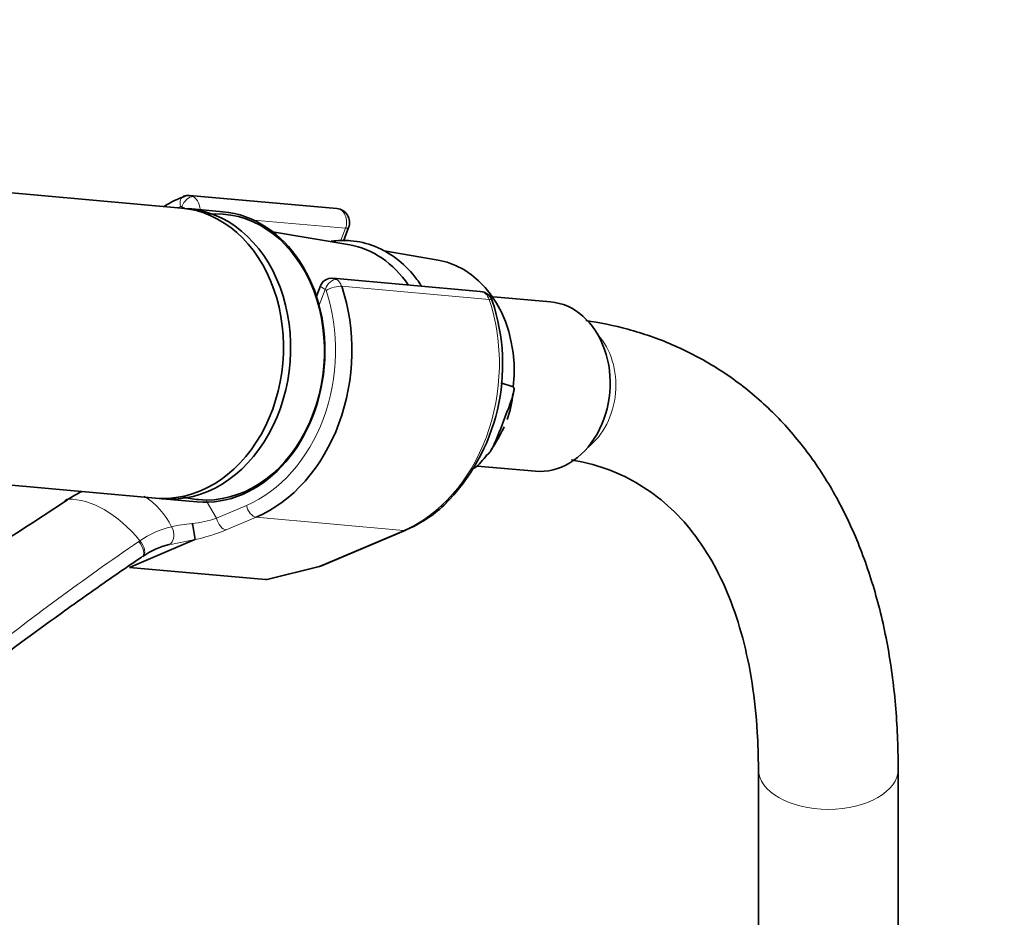
# Model space of a CAD drawing. Units: millimetres. Extents: x 0 to 1442, y 0 to 2763.
# Drawn here: x 1118 to 1203, y 861 to 938 of the extents above; entities that cross this region are included whole.
import ezdxf
from ezdxf import colors
from ezdxf.entities.mleader import LeaderData, LeaderLine
from ezdxf.math import Vec2, Vec3

# ---------------------------------------------------------------- set-up
doc = ezdxf.new("R2010")
doc.units = ezdxf.units.MM
doc.layers.add('DV6_Défaut', color=7, linetype='Continuous')
doc.layers.add('Défaut', color=7, linetype='Continuous')

# ---------------------------------------------------------------- blocks, each defined once
blk = doc.blocks.new('_DOT')
at = {"color": 0}
blk.add_line((0, 0), (-1, 0), dxfattribs=at)
at = {"color": 0, "const_width": 0.333}
blk.add_lwpolyline([(-0.1665, 0, 1), (0.1665, 0, 1)], format="xyb", close=True, dxfattribs=at)
blk = doc.blocks.new('SE5')
at = {"layer": 'DV6_Défaut', "color": 7, "linetype": 'Continuous', "lineweight": 35}
for p, q in [((1131.987, 921.406), (1058.503, 927.969)), ((1145.333, 921.356), (1132.673, 922.487)), ((1135.539, 921.089), (1132.6, 921.351)), ((1145.894, 918.565), (1146.345, 919.727)), ((1146.442, 918.236), (1139.823, 919.375)), ((1154.025, 916.931), (1149.382, 917.73)), ((1157.636, 914.252), (1144.985, 915.382)), ((1143.916, 914.719), (1143.576, 913.842)), ((1163.674, 913.355), (1158.77, 913.793)), ((1159.42, 906.394), (1160.478, 906.048)), ((1159.397, 902.488), (1159.879, 903.729)), ((1056.278, 903.069), (1129.763, 896.505)), ((1157.376, 899.26), (1162.375, 898.813)), ((1122.074, 896.35), (1121.981, 896.287)), ((1130.376, 896.45), (1133.315, 896.188)), ((1144.026, 890.688), (1151.266, 893.771)), ((1133.148, 892.949), (1127.54, 890.561)), ((1127.54, 890.561), (1139.218, 889.518)), ((1139.458, 889.542), (1143.844, 890.628)), ((1181.52, 873.255), (1181.52, 854.907)), ((1193.52, 854.907), (1193.52, 873.255))]:
    blk.add_line(p, q, dxfattribs=at)
at = {"layer": 'DV6_Défaut', "color": 7, "linetype": 'Continuous', "lineweight": 18}
for p, q in [((1131.978, 921.407), (1132.025, 921.528)), ((1146.074, 919.671), (1138.178, 920.376)), ((1145.64, 918.551), (1146.074, 919.671)), ((1158.406, 913.564), (1145.746, 914.694)), ((1144.329, 914.425), (1143.805, 913.074)), ((1134.134, 896.235), (1134.996, 894.776)), ((1134.996, 894.776), (1137.569, 895.872)), ((1138.405, 894.872), (1135.832, 893.777)), ((1138.405, 894.872), (1151.064, 893.742)), ((1143.824, 890.659), (1151.064, 893.742)), ((1139.218, 889.518), (1143.824, 890.659))]:
    blk.add_line(p, q, dxfattribs=at)
at = {"layer": 'DV6_Défaut', "color": 7, "linetype": 'Continuous', "lineweight": 35}
for centre, radius, start, end in [((1132.539, 921.413), 1.07, 82.8619, 109.81105), ((1145.226, 920.161), 1.2, 338.79398, 84.89609), ((1144.865, 914.373), 1.005, 81.40618, 162.50269), ((1157.53, 913.057), 1.2, 18.54592, 84.89609), ((1142.526, 907.983), 17.039, 314.81867, 18.67573), ((1151.234, 906.273), 9.236, 340.86761, 355.08251), ((1147.889, 907.984), 12.956, 325.68863, 335.60319), ((1126.9, 889.688), 8.158, 114.89848, 124.58864), ((1146.702, 904.372), 11.541, 293.29568, 312.74807), ((1125.189, 892.247), 7.999, 5.07321, 15.007), ((1132.423, 886.131), 6.557, 103.09138, 124.95283), ((1143.556, 891.793), 1.2, 283.90756, 293.06517)]:
    blk.add_arc(centre, radius, start, end, dxfattribs=at)
at = {"layer": 'DV6_Défaut', "color": 7, "linetype": 'Continuous', "lineweight": 18}
for centre, radius, start, end in [((1108.943, 915.923), 23.634, 304.03961, 304.32321), ((1125.463, 891.348), 6.286, 25.50984, 58.0383), ((1133.805, 882.142), 12.209, 94.18342, 102.62784), ((1131.381, 906.25), 12.029, 277.32683, 287.49091), ((1132.967, 886.316), 7.953, 103.30948, 124.79019), ((1129.952, 908.082), 15.467, 281.92448, 292.3452), ((1133.463, 885.207), 9.15, 123.37433, 124.10961), ((1119.451, 956.684), 65.187, 280.1498, 282.13685)]:
    blk.add_arc(centre, radius, start, end, dxfattribs=at)
at = {"layer": 'DV6_Défaut', "color": 7, "linetype": 'Continuous', "lineweight": 35}
for centre, major_axis, ratio, start_param, end_param in [((1135.162, 908.573), (-1.29, -14.443), 0.788675, 3.503752, 3.673051), ((1130.875, 908.956), (-1.112, -12.45), 0.788675, 0, 3.141593), ((1131.488, 908.901), (-1.112, -12.45), 0.788675, 0, 3.17278), ((1134.427, 908.638), (1.112, 12.45), 0.788675, 3.141593, 6.283185), ((1134.549, 908.627), (-1.094, -12.251), 0.788675, 0, 3.289154), ((1144.96, 907.698), (-0.947, -10.608), 0.788675, 2.372339, 3.077409), ((1152.63, 907.013), (-0.892, -9.984), 0.788675, 1.544609, 3.077409), ((1135.162, 908.573), (1.29, 14.443), 0.788675, 3.541205, 5.219267), ((1163.025, 906.084), (-0.649, -7.271), 0.788675, 0, 3.141593), ((1152.63, 907.013), (0.892, 9.984), 0.788675, 3.862083, 4.036817), ((1122.562, 895.459), (0.56, -0.829), 0.525757, 2.813123, 3.177865), ((1122.659, 895.525), (0.564, -0.826), 0.533639, 2.810853, 3.178562), ((1131.488, 908.901), (-1.112, -12.45), 0.788675, 6.251998, 6.283185), ((1134.549, 908.627), (-1.094, -12.251), 0.788675, 6.135624, 6.283185), ((1140.247, 890.973), (-1.238, -1.371), 0.398207, 0.291185, 0.532941)]:
    blk.add_ellipse(centre, major_axis=major_axis, ratio=ratio, start_param=start_param, end_param=end_param, dxfattribs=at)
at = {"layer": 'DV6_Défaut', "color": 7, "linetype": 'Continuous', "lineweight": 18}
for centre, major_axis, ratio, start_param, end_param in [((1132.528, 921.483), (0.351, -0.936), 0.57493, 3.141763, 4.442917), ((1132.637, 921.474), (-0.5, -0.866), 0.57735, 3.403392, 4.974188), ((1132.567, 921.291), (-0.107, -1.195), 0.788675, 2.790713, 3.141593), ((1132.689, 921.28), (-0.15, 1.203), 0.738059, 4.464083, 5.773662), ((1134.549, 908.627), (1.201, 13.446), 0.788675, 0.362159, 0.387317), ((1131.954, 921.346), (-0.018, -0.199), 0.788675, 2.790713, 3.503752), ((1132.689, 921.28), (1.077, -0.542), 0.079142, 4.088138, 4.39158), ((1145.226, 920.161), (-0.107, -1.195), 0.788675, 1.219917, 3.141593), ((1145.226, 920.161), (-1.119, 0.434), 0.211325, 2.509678, 3.141593), ((1144.993, 914.177), (0.15, -1.203), 0.738059, 2.632069, 2.962192), ((1144.993, 914.177), (1.077, -0.542), 0.079142, 3.149256, 4.088138), ((1144.941, 914.37), (0.5, 0.866), 0.57735, 0.261799, 1.832596), ((1145.016, 914.272), (0.948, 0.318), 0.29846, 0.598223, 2.169019), ((1144.87, 914.188), (0.107, 1.195), 0.788675, 5.219267, 5.932306), ((1134.549, 908.627), (-1.201, -13.446), 0.788675, 0.399612, 2.077674), ((1144.258, 914.243), (0.018, 0.199), 0.788675, 5.219267, 5.932306), ((1157.53, 913.057), (-0.107, -1.195), 0.788675, 2.077674, 3.141593), ((1147.821, 907.442), (-1.29, -14.443), 0.788675, 0.399612, 2.077674), ((1157.53, 913.057), (-1.138, -0.382), 0.29846, 3.14133, 3.739816), ((1164.539, 905.949), (-0.534, -5.976), 0.788675, 0.627372, 2.514221), ((1125.349, 888.077), (-4.564, 7.904), 0.57735, 5.000229, 5.995345), ((1138.181, 895.817), (0.392, -0.92), 0.56637, 4.417915, 5.988711), ((1135.608, 894.722), (0.392, -0.92), 0.56637, 4.417915, 5.988711), ((1130.616, 893.457), (0.205, -0.979), 0.720553, 0.172147, 2.070923), ((1150.796, 894.875), (-0.47, 1.104), 0.56637, 2.847119, 3.142037), ((1128.048, 892.292), (-0.56, 0.828), 0.526213, 3.068156, 4.962429), ((1128.146, 892.357), (-0.551, 0.834), 0.523662, 3.074549, 4.968266), ((1143.556, 891.793), (-0.47, 1.104), 0.56637, 2.847119, 3.141593), ((1143.556, 891.793), (-0.288, 1.165), 0.041711, 2.899838, 3.141593), ((1187.52, 873.255), (-6, 0), 0.57735, 0.002162, 3.141405)]:
    blk.add_ellipse(centre, major_axis=major_axis, ratio=ratio, start_param=start_param, end_param=end_param, dxfattribs=at)
at = {"layer": 'DV6_Défaut', "color": 7, "linetype": 'Continuous', "lineweight": 35}
for points, knots in [([(1149.608, 917.621), (1149.227, 917.822), (1148.317, 918.288), (1146.665, 918.671), (1145.411, 918.633), (1144.853, 918.552)], [0, 0, 0, 0, 0.234933, 0.656679, 1, 1, 1, 1]), ([(1152.588, 914.745), (1152.468, 914.928), (1151.895, 915.744), (1150.896, 916.791), (1149.997, 917.375), (1149.608, 917.621)], [0, 0, 0, 0, 0.150646, 0.689193, 1, 1, 1, 1]), ([(1193.52, 873.255), (1193.508, 874.314), (1193.47, 876.906), (1193.066, 881.443), (1192.154, 886.387), (1190.78, 891.059), (1188.961, 895.346), (1186.714, 899.215), (1184.071, 902.617), (1181.069, 905.521), (1177.756, 907.906), (1174.158, 909.765), (1170.494, 911.039), (1167.89, 911.57), (1166.703, 911.738)], [0, 0, 0, 0, 0.048206, 0.13912, 0.230086, 0.320744, 0.410717, 0.499583, 0.587012, 0.672913, 0.757512, 0.841312, 0.924893, 1, 1, 1, 1]), ([(1160.478, 906.048), (1160.509, 906.037), (1160.525, 906.001), (1160.541, 905.921), (1160.542, 905.875), (1160.535, 905.736), (1160.517, 905.636), (1160.453, 905.339), (1160.392, 905.138), (1160.192, 904.535), (1160.035, 904.131), (1159.879, 903.729)], [0, 0, 0, 0, 0.0625, 0.0625, 0.125, 0.125, 0.25, 0.25, 0.5, 0.5, 1, 1, 1, 1]), ([(1159.397, 902.488), (1159.241, 902.085), (1159.085, 901.682), (1158.819, 901.084), (1158.724, 900.884), (1158.561, 900.596), (1158.503, 900.501), (1158.405, 900.37), (1158.371, 900.328), (1158.296, 900.256), (1158.254, 900.225), (1158.217, 900.22)], [0, 0, 0, 0, 0.5, 0.5, 0.75, 0.75, 0.875, 0.875, 0.9375, 0.9375, 1, 1, 1, 1]), ([(1165.485, 899.784), (1165.488, 899.783), (1166.464, 899.625), (1168.447, 899.111), (1171.073, 897.91), (1173.505, 896.197), (1175.676, 893.964), (1177.536, 891.244), (1179.052, 888.106), (1180.221, 884.576), (1181.031, 880.717), (1181.455, 876.822), (1181.502, 874.43), (1181.52, 873.255)], [0, 0, 0, 0, 0.000372, 0.1034, 0.209221, 0.318991, 0.42894, 0.534948, 0.636918, 0.736206, 0.834036, 0.931215, 1, 1, 1, 1]), ([(1122.172, 896.339), (1119.773, 894.718), (1117.299, 893.156), (1112.259, 890.098), (1109.695, 888.599), (1105.222, 886.014), (1103.317, 884.923), (1101.41, 883.835)], [0, 0, 0, 0, 0.365521, 0.365521, 0.731042, 0.731042, 1, 1, 1, 1]), ([(1133.148, 892.949), (1133.149, 892.95), (1133.151, 892.951), (1133.152, 892.951), (1133.154, 892.952), (1133.155, 892.953), (1133.156, 892.954), (1133.156, 892.954), (1133.156, 892.954), (1133.156, 892.954)], [0, 0, 0, 0, 0.397779, 0.397779, 0.397779, 0.803701, 0.803701, 0.803701, 1, 1, 1, 1]), ([(1128.575, 891.444), (1127.377, 890.633), (1126.195, 889.819), (1123.861, 888.187), (1122.709, 887.369), (1119.287, 884.909), (1117.049, 883.264), (1112.612, 879.98), (1110.412, 878.342), (1106.019, 875.075), (1103.826, 873.447), (1097.237, 868.569), (1092.83, 865.325), (1088.115, 861.878), (1087.85, 861.684), (1087.585, 861.49)], [0, 0, 0, 0, 0.081712, 0.081712, 0.163425, 0.163425, 0.326849, 0.326849, 0.490274, 0.490274, 0.653698, 0.653698, 0.980548, 0.980548, 1, 1, 1, 1])]:
    blk.add_open_spline(points, degree=3, knots=knots, dxfattribs=at)
at = {"layer": 'DV6_Défaut', "color": 7, "linetype": 'Continuous', "lineweight": 18}
blk.add_open_spline([(1074.837, 852.366), (1079.413, 855.67), (1083.893, 859), (1092.762, 865.71), (1097.15, 869.092), (1103.712, 874.204), (1105.895, 875.915), (1110.266, 879.338), (1112.453, 881.05), (1116.861, 884.459), (1119.081, 886.155), (1123.616, 889.504), (1125.933, 891.158), (1128.332, 892.782)], degree=3, knots=[0, 0, 0, 0, 0.25, 0.25, 0.5, 0.5, 0.625, 0.625, 0.75, 0.75, 0.875, 0.875, 1, 1, 1, 1], dxfattribs=at)

msp = doc.modelspace()

# ---------------------------------------------------------------- block references
at = {"layer": 'Défaut'}
msp.add_blockref('SE5', (0, 0), dxfattribs=at)

# ---------------------------------------------------------------- leaders
at = {"layer": 'Défaut', "color": 7, "linetype": 'Continuous', "lineweight": 18}
ml = msp.add_multileader_mtext('Standard', dxfattribs=at)
ml.set_content('{\\pxsm0.9;\\fSolid Edge ISO|b1||i0||c0|p34;\\W1.;25/08/2021\\P}', color=256)
ml.set_leader_properties()
ml.set_arrow_properties(name='DOT')
ml.build(insert=Vec2(0, 0))
ml.multileader.update_dxf_attribs({"leader_type": 0, "dogleg_length": 0, "arrow_head_size": 12})
ctx = ml.context
ctx.base_point, ctx.char_height, ctx.arrow_head_size, ctx.landing_gap_size = Vec3(1354.365, 2756.297), 12, 12, 4.2
notes = []
notes.append((ctx, [(0, (0, 0, 0), (0, 0), (1, 0), 1, [])]))
ctx.mtext.insert = Vec3(1356.365, 2762.417)
for ctx, leaders in notes:
    for number, flags, end, landing, length, lines in leaders:
        leader = LeaderData()
        leader.index, (leader.has_last_leader_line, leader.has_dogleg_vector, leader.attachment_direction) = number, flags
        leader.last_leader_point, leader.dogleg_vector, leader.dogleg_length = Vec3(end), Vec3(landing), length
        for number, points, colour, breaks in lines:
            line = LeaderLine()
            line.index, line.vertices, line.color, line.breaks = number, Vec3.list(points), colors.encode_raw_color(colour), breaks
            leader.lines.append(line)
        ctx.leaders.append(leader)

doc.saveas('drawing.dxf')
